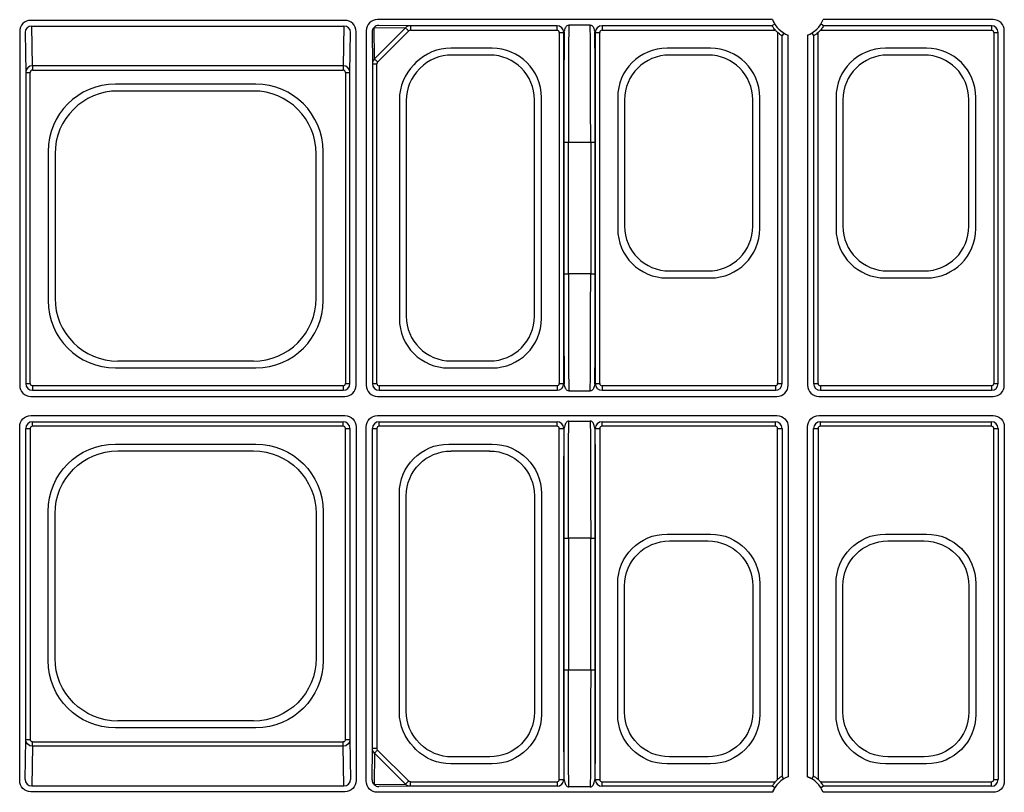
# Model space of a CAD drawing. Extents: x 3793 to 8825, y 30 to 3550.
# Drawn here: x 5014 to 5123, y 1468 to 1554 of the extents above; entities that cross this region are included whole.
import ezdxf

# ---------------------------------------------------------------- set-up
doc = ezdxf.new("R2010")
doc.units = 0
doc.header["$LTSCALE"] = 12
doc.header["$MEASUREMENT"] = 0
doc.layers.add('DUENN-18', color=94, linetype='CONTINUOUS')

msp = doc.modelspace()

# ---------------------------------------------------------------- linework, layer by layer
at = {"layer": 'DUENN-18'}
for p, q in [((5049.68, 1554.03), (5014.82, 1554.03)), ((5097.2, 1554.11), (5053.32, 1554.11)), ((5121.68, 1554.11), (5102.8, 1554.11)), ((5014.93, 1553.4), (5049.57, 1553.4)), ((5015, 1548.98), (5014.93, 1553.4)), ((5049.57, 1553.4), (5049.5, 1548.98)), ((5052.99, 1549.74), (5052.95, 1553.23)), ((5052.95, 1553.23), (5056.43, 1553.19)), ((5056.43, 1553.19), (5052.99, 1549.74)), ((5056.97, 1553.43), (5053.46, 1553.47)), ((5073.25, 1553.43), (5056.97, 1553.43)), ((5056.97, 1553.43), (5056.97, 1552.93)), ((5056.97, 1552.93), (5073.25, 1552.93)), ((5073.25, 1552.93), (5073.25, 1553.43)), ((5076.93, 1553.5), (5074.57, 1553.5)), ((5097.13, 1553.43), (5078.25, 1553.43)), ((5078.25, 1553.43), (5078.25, 1552.93)), ((5078.25, 1552.93), (5097.5, 1552.93)), ((5102.5, 1552.93), (5121.5, 1552.93)), ((5121.5, 1553.43), (5102.87, 1553.43)), ((5121.5, 1553.43), (5121.5, 1552.93)), ((5013.57, 1552.78), (5013.57, 1513.5)), ((5014.18, 1552.67), (5014.25, 1548.24)), ((5050.25, 1548.24), (5050.32, 1552.67)), ((5050.93, 1513.5), (5050.93, 1552.78)), ((5052.07, 1552.86), (5052.07, 1513.5)), ((5052.71, 1552.72), (5052.75, 1549.21)), ((5053.33, 1549.4), (5056.78, 1552.85)), ((5073.5, 1552.68), (5074, 1552.68)), ((5073.5, 1552.68), (5073.5, 1513.67)), ((5074, 1513.67), (5074, 1552.68)), ((5077.5, 1552.68), (5077.5, 1513.67)), ((5077.5, 1552.68), (5078, 1552.68)), ((5078, 1513.67), (5078, 1552.68)), ((5097.75, 1552.68), (5097.75, 1513.67)), ((5098.25, 1513.67), (5098.25, 1552.31)), ((5098.93, 1513.5), (5098.93, 1552.37)), ((5101.07, 1552.37), (5101.07, 1513.5)), ((5101.75, 1552.31), (5101.75, 1513.67)), ((5102.25, 1513.67), (5102.25, 1552.68)), ((5121.75, 1552.68), (5121.75, 1513.67)), ((5121.75, 1552.68), (5122.25, 1552.68)), ((5122.25, 1513.67), (5122.25, 1552.68)), ((5122.93, 1513.5), (5122.93, 1552.86)), ((5066.04, 1550.94), (5061.45, 1550.94)), ((5090.29, 1550.94), (5085.47, 1550.94)), ((5114.29, 1550.94), (5109.72, 1550.94)), ((5065.77, 1550.18), (5061.56, 1550.18)), ((5090.02, 1550.18), (5085.73, 1550.18)), ((5114.02, 1550.18), (5109.98, 1550.18)), ((5049.5, 1548.98), (5015, 1548.98)), ((5015, 1548.98), (5015, 1548.5)), ((5049.5, 1548.98), (5049.5, 1548.5)), ((5052.75, 1549.21), (5052.75, 1513.67)), ((5052.75, 1549.21), (5053.25, 1549.21)), ((5053.25, 1513.67), (5053.25, 1549.21)), ((5057.58, 1549.34), (5057.34, 1549.1)), ((5058.04, 1548.72), (5057.96, 1548.64)), ((5014.25, 1548.24), (5014.25, 1513.67)), ((5014.25, 1548.24), (5014.75, 1548.24)), ((5014.75, 1513.67), (5014.75, 1548.24)), ((5015, 1548.5), (5049.5, 1548.5)), ((5049.75, 1548.24), (5049.75, 1513.67)), ((5049.75, 1548.24), (5050.25, 1548.24)), ((5050.25, 1513.67), (5050.25, 1548.24)), ((5039.79, 1546.94), (5024.21, 1546.94)), ((5039.53, 1546.18), (5024.47, 1546.18)), ((5071.51, 1520.89), (5071.51, 1545.46)), ((5079.99, 1545.46), (5079.99, 1530.89)), ((5095.76, 1530.89), (5095.76, 1545.46)), ((5104.24, 1545.46), (5104.24, 1530.89)), ((5119.76, 1530.89), (5119.76, 1545.46)), ((5055.74, 1545.22), (5055.74, 1520.89)), ((5056.5, 1545.11), (5056.5, 1521.16)), ((5070.75, 1521.16), (5070.75, 1545.2)), ((5080.75, 1545.2), (5080.75, 1531.16)), ((5095, 1531.16), (5095, 1545.2)), ((5105, 1545.2), (5105, 1531.16)), ((5119, 1531.16), (5119, 1545.2)), ((5074.02, 1540.5), (5074.52, 1540.5)), ((5074.02, 1540.5), (5074.02, 1525.85)), ((5074.52, 1540.5), (5076.99, 1540.5)), ((5074.52, 1525.85), (5074.52, 1540.5)), ((5076.99, 1540.5), (5077.49, 1540.5)), ((5076.99, 1540.5), (5076.99, 1525.85)), ((5077.49, 1525.85), (5077.49, 1540.5)), ((5016.74, 1539.47), (5016.74, 1522.88)), ((5017.5, 1539.2), (5017.5, 1523.15)), ((5046.5, 1523.15), (5046.5, 1539.2)), ((5047.26, 1522.88), (5047.26, 1539.47)), ((5074.02, 1525.85), (5074.52, 1525.85)), ((5076.99, 1525.85), (5074.52, 1525.85)), ((5076.99, 1525.85), (5077.49, 1525.85)), ((5085.73, 1526.18), (5090.02, 1526.18)), ((5109.98, 1526.18), (5114.02, 1526.18)), ((5085.47, 1525.41), (5090.29, 1525.41)), ((5109.72, 1525.41), (5114.29, 1525.41)), ((5024.47, 1516.18), (5039.53, 1516.18)), ((5061.48, 1516.18), (5065.77, 1516.18)), ((5024.21, 1515.41), (5039.79, 1515.41)), ((5061.22, 1515.41), (5066.04, 1515.41)), ((5014.25, 1513.67), (5014.75, 1513.67)), ((5049.75, 1513.67), (5050.25, 1513.67)), ((5052.75, 1513.67), (5053.25, 1513.67)), ((5073.5, 1513.67), (5074, 1513.67)), ((5077.5, 1513.67), (5078, 1513.67)), ((5097.75, 1513.67), (5098.25, 1513.67)), ((5101.75, 1513.67), (5102.25, 1513.67)), ((5121.75, 1513.67), (5122.25, 1513.67)), ((5015, 1513.42), (5015, 1512.92)), ((5049.5, 1513.42), (5015, 1513.42)), ((5015, 1512.92), (5049.5, 1512.92)), ((5049.5, 1513.42), (5049.5, 1512.92)), ((5053.5, 1513.42), (5053.5, 1512.92)), ((5073.25, 1513.42), (5053.5, 1513.42)), ((5053.5, 1512.92), (5073.25, 1512.92)), ((5073.25, 1513.42), (5073.25, 1512.92)), ((5074.57, 1512.85), (5076.93, 1512.85)), ((5078.25, 1513.42), (5078.25, 1512.92)), ((5097.5, 1513.42), (5078.25, 1513.42)), ((5078.25, 1512.92), (5097.5, 1512.92)), ((5097.5, 1513.42), (5097.5, 1512.92)), ((5102.5, 1513.42), (5102.5, 1512.92)), ((5121.5, 1513.42), (5102.5, 1513.42)), ((5102.5, 1512.92), (5121.5, 1512.92)), ((5121.5, 1513.42), (5121.5, 1512.92)), ((5014.82, 1512.25), (5049.68, 1512.25)), ((5053.32, 1512.25), (5097.68, 1512.25)), ((5102.32, 1512.25), (5121.68, 1512.25)), ((5014.82, 1510.11), (5049.68, 1510.11)), ((5015, 1509.43), (5049.5, 1509.43)), ((5015, 1508.93), (5015, 1509.43)), ((5049.5, 1508.93), (5049.5, 1509.43)), ((5053.32, 1510.11), (5097.68, 1510.11)), ((5053.5, 1509.43), (5073.25, 1509.43)), ((5053.5, 1508.93), (5053.5, 1509.43)), ((5073.25, 1508.93), (5073.25, 1509.43)), ((5074.57, 1509.5), (5076.93, 1509.5)), ((5078.25, 1509.43), (5097.5, 1509.43)), ((5078.25, 1508.93), (5078.25, 1509.43)), ((5097.5, 1508.93), (5097.5, 1509.43)), ((5102.32, 1510.11), (5121.68, 1510.11)), ((5102.32, 1510.11), (5121.68, 1510.11)), ((5102.5, 1509.43), (5121.5, 1509.43)), ((5102.5, 1508.93), (5102.5, 1509.43)), ((5102.5, 1509.43), (5121.5, 1509.43)), ((5102.5, 1508.93), (5102.5, 1509.43)), ((5121.5, 1508.93), (5121.5, 1509.43)), ((5121.5, 1508.93), (5121.5, 1509.43)), ((5013.57, 1469.57), (5013.57, 1508.86)), ((5014.25, 1474.11), (5014.25, 1508.68)), ((5014.25, 1508.68), (5014.75, 1508.68)), ((5014.75, 1508.68), (5014.75, 1474.11)), ((5049.5, 1508.93), (5015, 1508.93)), ((5049.75, 1508.68), (5050.25, 1508.68)), ((5049.75, 1474.11), (5049.75, 1508.68)), ((5050.25, 1508.68), (5050.25, 1474.11)), ((5050.93, 1508.86), (5050.93, 1469.57)), ((5052.07, 1469.5), (5052.07, 1508.86)), ((5052.75, 1473.15), (5052.75, 1508.68)), ((5052.75, 1508.68), (5053.25, 1508.68)), ((5053.25, 1508.68), (5053.25, 1473.15)), ((5073.25, 1508.93), (5053.5, 1508.93)), ((5073.5, 1508.68), (5074, 1508.68)), ((5073.5, 1469.67), (5073.5, 1508.68)), ((5074, 1508.68), (5074, 1469.67)), ((5077.5, 1469.67), (5077.5, 1508.68)), ((5077.5, 1508.68), (5078, 1508.68)), ((5078, 1508.68), (5078, 1469.67)), ((5097.5, 1508.93), (5078.25, 1508.93)), ((5097.75, 1508.68), (5098.25, 1508.68)), ((5097.75, 1469.68), (5097.75, 1508.68)), ((5098.25, 1508.68), (5098.25, 1470.04)), ((5098.93, 1508.86), (5098.93, 1469.98)), ((5101.07, 1469.98), (5101.07, 1508.86)), ((5101.07, 1469.98), (5101.07, 1508.86)), ((5101.75, 1470.04), (5101.75, 1508.68)), ((5101.75, 1508.68), (5102.25, 1508.68)), ((5101.75, 1470.04), (5101.75, 1508.68)), ((5101.75, 1508.68), (5102.25, 1508.68)), ((5102.25, 1508.68), (5102.25, 1469.68)), ((5102.25, 1508.68), (5102.25, 1469.68)), ((5121.5, 1508.93), (5102.5, 1508.93)), ((5121.5, 1508.93), (5102.5, 1508.93)), ((5121.75, 1508.68), (5122.25, 1508.68)), ((5121.75, 1469.67), (5121.75, 1508.68)), ((5121.75, 1508.68), (5122.25, 1508.68)), ((5121.75, 1469.67), (5121.75, 1508.68)), ((5122.25, 1508.68), (5122.25, 1469.67)), ((5122.25, 1508.68), (5122.25, 1469.67)), ((5122.93, 1508.86), (5122.93, 1469.5)), ((5122.93, 1508.86), (5122.93, 1469.5)), ((5024.21, 1506.94), (5039.79, 1506.94)), ((5024.47, 1506.18), (5039.53, 1506.18)), ((5061.22, 1506.94), (5066.04, 1506.94)), ((5061.48, 1506.18), (5065.77, 1506.18)), ((5055.74, 1477.13), (5055.74, 1501.46)), ((5056.5, 1477.24), (5056.5, 1501.2)), ((5070.75, 1501.2), (5070.75, 1477.16)), ((5071.51, 1501.46), (5071.51, 1476.89)), ((5016.74, 1482.88), (5016.74, 1499.47)), ((5047.26, 1499.47), (5047.26, 1482.88)), ((5017.5, 1483.15), (5017.5, 1499.2)), ((5046.5, 1499.2), (5046.5, 1483.15)), ((5074.02, 1496.5), (5074.52, 1496.5)), ((5074.02, 1481.85), (5074.02, 1496.5)), ((5076.99, 1496.5), (5074.52, 1496.5)), ((5074.52, 1496.5), (5074.52, 1481.85)), ((5076.99, 1496.5), (5077.49, 1496.5)), ((5076.99, 1481.85), (5076.99, 1496.5)), ((5077.49, 1496.5), (5077.49, 1481.85)), ((5085.47, 1496.94), (5090.29, 1496.94)), ((5085.73, 1496.18), (5090.02, 1496.18)), ((5109.72, 1496.94), (5114.29, 1496.94)), ((5109.72, 1496.94), (5114.29, 1496.94)), ((5109.98, 1496.18), (5114.02, 1496.18)), ((5109.98, 1496.18), (5114.02, 1496.18)), ((5079.99, 1476.89), (5079.99, 1491.46)), ((5080.75, 1477.16), (5080.75, 1491.2)), ((5095, 1491.2), (5095, 1477.16)), ((5095.76, 1491.46), (5095.76, 1476.89)), ((5104.24, 1476.89), (5104.24, 1491.46)), ((5104.24, 1476.89), (5104.24, 1491.46)), ((5105, 1477.16), (5105, 1491.2)), ((5105, 1477.16), (5105, 1491.2)), ((5119, 1491.2), (5119, 1477.16)), ((5119, 1491.2), (5119, 1477.16)), ((5119.76, 1491.46), (5119.76, 1476.89)), ((5119.76, 1491.46), (5119.76, 1476.89)), ((5074.02, 1481.85), (5074.52, 1481.85)), ((5074.52, 1481.85), (5076.99, 1481.85)), ((5076.99, 1481.85), (5077.49, 1481.85)), ((5039.79, 1475.41), (5024.21, 1475.41)), ((5039.53, 1476.18), (5024.47, 1476.18)), ((5014.18, 1469.68), (5014.25, 1474.11)), ((5014.25, 1474.11), (5014.75, 1474.11)), ((5015, 1473.37), (5014.93, 1468.96)), ((5015, 1473.37), (5015, 1473.85)), ((5015, 1473.85), (5049.5, 1473.85)), ((5049.5, 1473.37), (5015, 1473.37)), ((5049.5, 1473.37), (5049.5, 1473.85)), ((5049.57, 1468.96), (5049.5, 1473.37)), ((5049.75, 1474.11), (5050.25, 1474.11)), ((5050.25, 1474.11), (5050.32, 1469.68)), ((5052.71, 1469.63), (5052.75, 1473.15)), ((5052.75, 1473.15), (5053.25, 1473.15)), ((5057.58, 1473.02), (5057.34, 1473.26)), ((5058.04, 1473.64), (5057.96, 1473.72)), ((5052.99, 1472.61), (5052.95, 1469.12)), ((5056.43, 1469.16), (5052.99, 1472.61)), ((5053.33, 1472.95), (5056.78, 1469.5)), ((5065.77, 1472.18), (5061.56, 1472.18)), ((5090.02, 1472.18), (5085.73, 1472.18)), ((5114.02, 1472.18), (5109.98, 1472.18)), ((5114.02, 1472.18), (5109.98, 1472.18)), ((5066.04, 1471.41), (5061.45, 1471.41)), ((5090.29, 1471.41), (5085.47, 1471.41)), ((5114.29, 1471.41), (5109.72, 1471.41)), ((5114.29, 1471.41), (5109.72, 1471.41)), ((5014.93, 1468.96), (5049.57, 1468.96)), ((5052.95, 1469.12), (5056.43, 1469.16)), ((5056.97, 1468.92), (5053.46, 1468.88)), ((5056.97, 1469.42), (5073.25, 1469.42)), ((5056.97, 1468.92), (5056.97, 1469.42)), ((5073.25, 1468.92), (5056.97, 1468.92)), ((5073.25, 1469.42), (5073.25, 1468.92)), ((5073.5, 1469.67), (5074, 1469.67)), ((5076.93, 1468.85), (5074.57, 1468.85)), ((5077.5, 1469.67), (5078, 1469.67)), ((5078.25, 1469.42), (5097.5, 1469.42)), ((5078.25, 1468.92), (5078.25, 1469.42)), ((5097.13, 1468.92), (5078.25, 1468.92)), ((5102.5, 1469.42), (5121.5, 1469.42)), ((5102.5, 1469.42), (5121.5, 1469.42)), ((5121.5, 1468.92), (5102.87, 1468.92)), ((5121.5, 1468.92), (5102.87, 1468.92)), ((5121.5, 1468.92), (5121.5, 1469.42)), ((5121.5, 1468.92), (5121.5, 1469.42)), ((5121.75, 1469.67), (5122.25, 1469.67)), ((5121.75, 1469.67), (5122.25, 1469.67)), ((5049.68, 1468.32), (5014.82, 1468.32)), ((5097.2, 1468.25), (5053.32, 1468.25)), ((5121.68, 1468.25), (5102.8, 1468.25)), ((5121.68, 1468.25), (5102.8, 1468.25))]:
    msp.add_line(p, q, dxfattribs=at)
at = {"layer": 'DUENN-18', "flags": 128}
for points in [[(5056.43, 1553.19), (5056.45, 1553.17), (5056.48, 1553.14), (5056.52, 1553.11), (5056.56, 1553.07), (5056.61, 1553.02), (5056.66, 1552.96), (5056.72, 1552.91), (5056.78, 1552.85)], [(5097.44, 1553.61), (5097.39, 1553.58), (5097.21, 1553.48), (5097.13, 1553.43)], [(5102.87, 1553.43), (5102.82, 1553.46), (5102.62, 1553.57), (5102.56, 1553.61)], [(5098.43, 1552.62), (5098.4, 1552.57), (5098.3, 1552.39), (5098.25, 1552.31)], [(5101.57, 1552.62), (5101.6, 1552.57), (5101.7, 1552.39), (5101.75, 1552.31)], [(5052.99, 1549.74), (5053.01, 1549.72), (5053.03, 1549.7), (5053.07, 1549.66), (5053.11, 1549.62), (5053.16, 1549.57), (5053.21, 1549.52), (5053.27, 1549.46), (5053.33, 1549.4)], [(5052.99, 1472.61), (5053.01, 1472.63), (5053.03, 1472.66), (5053.07, 1472.69), (5053.11, 1472.74), (5053.16, 1472.78), (5053.21, 1472.84), (5053.27, 1472.89), (5053.33, 1472.95)], [(5098.43, 1469.74), (5098.4, 1469.78), (5098.3, 1469.96), (5098.25, 1470.04)], [(5101.57, 1469.74), (5101.6, 1469.78), (5101.7, 1469.96), (5101.75, 1470.04)], [(5101.57, 1469.74), (5101.6, 1469.78), (5101.7, 1469.96), (5101.75, 1470.04)], [(5056.43, 1469.16), (5056.45, 1469.18), (5056.48, 1469.21), (5056.52, 1469.25), (5056.56, 1469.29), (5056.61, 1469.34), (5056.66, 1469.39), (5056.72, 1469.45), (5056.78, 1469.5)], [(5097.44, 1468.75), (5097.39, 1468.77), (5097.21, 1468.88), (5097.13, 1468.92)], [(5102.87, 1468.92), (5102.82, 1468.9), (5102.62, 1468.78), (5102.56, 1468.75)], [(5102.87, 1468.92), (5102.82, 1468.9), (5102.62, 1468.78), (5102.56, 1468.75)]]:
    msp.add_lwpolyline(points, dxfattribs=at)
at = {"layer": 'DUENN-18'}
for centre, radius, start, end in [((5100, 1555.18), 3, 200.9181, 249.0819), ((5100, 1555.18), 3, 290.9181, 339.0819), ((5014.91, 1552.66), 0.739, 89.1002, 178.9148), ((5049.59, 1552.66), 0.739, 1.0852, 90.8998), ((5053.39, 1552.71), 0.684, 130.7159, 179.4934), ((5053.46, 1552.79), 0.684, 90.5054, 139.285), ((5073.25, 1552.68), 0.75, 0.0004, 89.9996), ((5073.25, 1552.68), 0.25, 0.0011, 89.9989), ((5078.25, 1552.68), 0.75, 90.0004, 179.9996), ((5078.25, 1552.68), 0.25, 90.0011, 179.9989), ((5100, 1555.18), 3.36, 221.9563, 228.0437), ((5100, 1555.18), 3.36, 311.9563, 318.0437), ((5121.5, 1552.68), 0.75, 0.0004, 89.9996), ((5121.5, 1552.68), 0.25, 0.0011, 89.9989), ((5015, 1513.67), 0.75, 180.0004, 269.9996), ((5015, 1513.67), 0.25, 180.0011, 269.9989), ((5049.5, 1513.67), 0.75, 270.0004, 359.9996), ((5049.5, 1513.67), 0.25, 270.0011, 359.9989), ((5053.5, 1513.67), 0.75, 180.0004, 269.9996), ((5053.5, 1513.67), 0.25, 180.0011, 269.9989), ((5073.25, 1513.67), 0.75, 270.0004, 359.9996), ((5073.25, 1513.67), 0.25, 270.0011, 359.9989), ((5078.25, 1513.67), 0.75, 180.0004, 269.9996), ((5078.25, 1513.67), 0.25, 180.0011, 269.9989), ((5097.5, 1513.67), 0.75, 270.0004, 359.9996), ((5097.5, 1513.67), 0.25, 270.0011, 359.9989), ((5102.5, 1513.67), 0.75, 180.0004, 269.9996), ((5102.5, 1513.67), 0.25, 180.0011, 269.9989), ((5121.5, 1513.67), 0.75, 270.0004, 359.9996), ((5121.5, 1513.67), 0.25, 270.0011, 359.9989), ((5015, 1508.68), 0.75, 90.0004, 179.9996), ((5049.5, 1508.68), 0.75, 0.0004, 89.9996), ((5053.5, 1508.68), 0.75, 90.0004, 179.9996), ((5073.25, 1508.68), 0.75, 0.0004, 89.9996), ((5078.25, 1508.68), 0.75, 90.0004, 179.9996), ((5097.5, 1508.68), 0.75, 0.0004, 89.9996), ((5102.5, 1508.68), 0.75, 90.0004, 179.9996), ((5102.5, 1508.68), 0.75, 90.0004, 179.9996), ((5121.5, 1508.68), 0.75, 0.0004, 89.9996), ((5121.5, 1508.68), 0.75, 0.0004, 89.9996), ((5015, 1508.68), 0.25, 90.0011, 179.9989), ((5049.5, 1508.68), 0.25, 0.0011, 89.9989), ((5053.5, 1508.68), 0.25, 90.0011, 179.9989), ((5073.25, 1508.68), 0.25, 0.0011, 89.9989), ((5078.25, 1508.68), 0.25, 90.0011, 179.9989), ((5097.5, 1508.68), 0.25, 0.0011, 89.9989), ((5102.5, 1508.68), 0.25, 90.0011, 179.9989), ((5102.5, 1508.68), 0.25, 90.0011, 179.9989), ((5121.5, 1508.68), 0.25, 0.0011, 89.9989), ((5121.5, 1508.68), 0.25, 0.0011, 89.9989), ((5100, 1467.18), 3, 110.9181, 159.0819), ((5100, 1467.18), 3, 20.9181, 69.0819), ((5100, 1467.18), 3, 20.9181, 69.0819), ((5014.91, 1469.7), 0.739, 181.0852, 270.8998), ((5049.59, 1469.7), 0.739, 269.1002, 358.9148), ((5053.39, 1469.64), 0.684, 180.5066, 229.2841), ((5053.46, 1469.57), 0.684, 220.715, 269.4946), ((5073.25, 1469.67), 0.75, 270.0004, 359.9996), ((5073.25, 1469.67), 0.25, 270.0011, 359.9989), ((5078.25, 1469.67), 0.75, 180.0004, 269.9996), ((5078.25, 1469.67), 0.25, 180.0011, 269.9989), ((5100, 1467.18), 3.36, 131.9563, 138.0437), ((5100, 1467.18), 3.36, 41.9563, 48.0437), ((5100, 1467.18), 3.36, 41.9563, 48.0437), ((5121.5, 1469.67), 0.75, 270.0004, 359.9996), ((5121.5, 1469.67), 0.25, 270.0011, 359.9989), ((5121.5, 1469.67), 0.75, 270.0004, 359.9996), ((5121.5, 1469.67), 0.25, 270.0011, 359.9989)]:
    msp.add_arc(centre, radius, start, end, dxfattribs=at)
for centre, major_axis, ratio, start_param, end_param in [((5014.82, 1552.78), (-0.884, 0.884), 0.999981, 5.497797, 7.068574), ((5049.68, 1552.78), (0.884, 0.884), 0.999981, 5.497797, 7.068574), ((5053.32, 1552.86), (0.884, -0.884), 0.999981, 2.356204, 3.926981), ((5121.68, 1552.86), (-0.884, -0.884), 0.999981, 2.356204, 3.926981), ((5056.97, 1552.68), (0.009, 0.75), 0.980255, 0.012439, 0.829817), ((5056.97, 1552.68), (-0.267, 0.003), 0.936452, 4.724828, 5.542206), ((5074.57, 1540.5), (0, 13), 0.004531, 0.004363, 1.570796), ((5076.93, 1540.5), (0, 13), 0.004531, 4.712389, 6.278822), ((5014.18, 1552.43), (0, 0.25), 0.004363, 6.021386, 6.278822), ((5050.33, 1552.43), (0, 0.25), 0.004363, 0.004363, 0.261799), ((5074.07, 1540.5), (0, 13.5), 0.004363, 0.438082, 1.570796), ((5077.43, 1540.5), (0, 13.5), 0.004363, 4.712389, 5.845103), ((5061.47, 1545.42), (-2.11, 5.1), 0.995546, 5.892062, 6.674309), ((5065.99, 1545.42), (3.92, 3.92), 0.992433, 5.501585, 7.064785), ((5085.51, 1545.42), (-3.92, 3.92), 0.992433, 5.501585, 7.064785), ((5090.24, 1545.42), (3.92, 3.92), 0.992433, 5.501585, 7.064785), ((5109.76, 1545.42), (-3.92, 3.92), 0.992433, 5.501585, 7.064785), ((5114.24, 1545.42), (3.92, 3.92), 0.992433, 5.501585, 7.064785), ((5053.5, 1549.21), (0.75, 0.009), 0.980255, 2.311775, 3.129154), ((5061.58, 1545.16), (-1.92, 4.64), 0.995546, 5.892062, 6.674309), ((5065.73, 1545.16), (3.56, 3.56), 0.992433, 5.501585, 7.064785), ((5085.77, 1545.16), (-3.56, 3.56), 0.992433, 5.501585, 7.064785), ((5089.98, 1545.16), (3.56, 3.56), 0.992433, 5.501585, 7.064785), ((5110.02, 1545.16), (-3.56, 3.56), 0.992433, 5.501585, 7.064785), ((5113.98, 1545.16), (3.56, 3.56), 0.992433, 5.501585, 7.064785), ((5015, 1548.24), (0.75, 0.012), 0.98904, 1.555068, 3.124735), ((5049.5, 1548.24), (0.75, -0.012), 0.98904, 0.016857, 1.586524), ((5053.5, 1549.21), (0.003, -0.267), 0.936452, 3.882572, 4.69995), ((5061.26, 1545.21), (-5.1, 2.11), 0.995546, 5.892062, 6.674309), ((5061.52, 1545.1), (-4.64, 1.92), 0.995546, 5.892062, 6.674309), ((5015, 1548.24), (0.004, -0.259), 0.965917, 3.125865, 4.695532), ((5049.5, 1548.24), (-0.004, -0.259), 0.965917, 1.587654, 3.157321), ((5024.26, 1539.41), (-5.34, 5.34), 0.992433, 5.501585, 7.064785), ((5039.74, 1539.41), (5.34, 5.34), 0.992433, 5.501585, 7.064785), ((5024.53, 1539.15), (-4.99, 4.99), 0.992433, 5.501585, 7.064785), ((5039.47, 1539.15), (4.99, 4.99), 0.992433, 5.501585, 7.064785), ((5085.77, 1531.2), (-3.56, -3.56), 0.992433, 5.501585, 7.064785), ((5089.98, 1531.2), (3.56, -3.56), 0.992433, 5.501585, 7.064785), ((5110.02, 1531.2), (-3.56, -3.56), 0.992433, 5.501585, 7.064785), ((5113.98, 1531.2), (3.56, -3.56), 0.992433, 5.501585, 7.064785), ((5085.51, 1530.93), (-3.92, -3.92), 0.992433, 5.501585, 7.064785), ((5090.24, 1530.93), (3.92, -3.92), 0.992433, 5.501585, 7.064785), ((5109.76, 1530.93), (-3.92, -3.92), 0.992433, 5.501585, 7.064785), ((5114.24, 1530.93), (3.92, -3.92), 0.992433, 5.501585, 7.064785), ((5074.07, 1525.85), (0, 13.5), 0.004363, 1.570796, 2.70351), ((5074.57, 1525.85), (0, 13), 0.004531, 1.570796, 3.137229), ((5076.93, 1525.85), (0, 13), 0.004531, 3.145956, 4.712389), ((5077.43, 1525.85), (0, 13.5), 0.004363, 3.579675, 4.712389), ((5024.26, 1522.94), (-5.34, -5.34), 0.992433, 5.501585, 7.064785), ((5024.53, 1523.2), (-4.99, -4.99), 0.992433, 5.501585, 7.064785), ((5039.47, 1523.2), (4.99, -4.99), 0.992433, 5.501585, 7.064785), ((5039.74, 1522.94), (5.34, -5.34), 0.992433, 5.501585, 7.064785), ((5061.26, 1520.93), (-3.92, -3.92), 0.992433, 5.501585, 7.064785), ((5061.52, 1521.2), (-3.56, -3.56), 0.992433, 5.501585, 7.064785), ((5065.73, 1521.2), (3.56, -3.56), 0.992433, 5.501585, 7.064785), ((5065.99, 1520.93), (3.92, -3.92), 0.992433, 5.501585, 7.064785), ((5014.82, 1513.5), (0.884, 0.884), 0.999981, 2.356204, 3.926981), ((5049.68, 1513.5), (-0.884, 0.884), 0.999981, 2.356204, 3.926981), ((5053.32, 1513.5), (0.884, 0.884), 0.999981, 2.356204, 3.926981), ((5097.68, 1513.5), (-0.884, 0.884), 0.999981, 2.356204, 3.926981), ((5102.32, 1513.5), (0.884, 0.884), 0.999981, 2.356204, 3.926981), ((5121.68, 1513.5), (0.884, -0.884), 0.999981, 5.497797, 7.068574)]:
    msp.add_ellipse(centre, major_axis=major_axis, ratio=ratio, start_param=start_param, end_param=end_param, dxfattribs=at)
at = {"layer": 'DUENN-18', "extrusion": (0, 0, -1)}
for centre, major_axis, ratio, start_param, end_param in [((5014.82, 1508.86), (0.884, -0.884), 0.999981, 2.356204, 3.926981), ((5049.68, 1508.86), (-0.884, -0.884), 0.999981, 2.356204, 3.926981), ((5053.32, 1508.86), (0.884, -0.884), 0.999981, 2.356204, 3.926981), ((5074.57, 1496.5), (0, -13), 0.004531, 1.570796, 3.137229), ((5076.93, 1496.5), (0, -13), 0.004531, 3.145956, 4.712389), ((5097.68, 1508.86), (-0.884, -0.884), 0.999981, 2.356204, 3.926981), ((5102.32, 1508.86), (0.884, -0.884), 0.999981, 2.356204, 3.926981), ((5102.32, 1508.86), (0.884, -0.884), 0.999981, 2.356204, 3.926981), ((5121.68, 1508.86), (0.884, 0.884), 0.999981, 5.497797, 7.068574), ((5121.68, 1508.86), (0.884, 0.884), 0.999981, 5.497797, 7.068574), ((5074.07, 1496.5), (0, -13.5), 0.004363, 1.570796, 2.70351), ((5077.43, 1496.5), (0, -13.5), 0.004363, 3.579675, 4.712389), ((5024.26, 1499.41), (-5.34, 5.34), 0.992433, 5.501585, 7.064785), ((5024.53, 1499.15), (-4.99, 4.99), 0.992433, 5.501585, 7.064785), ((5039.47, 1499.15), (4.99, 4.99), 0.992433, 5.501585, 7.064785), ((5039.74, 1499.41), (5.34, 5.34), 0.992433, 5.501585, 7.064785), ((5061.26, 1501.42), (-3.92, 3.92), 0.992433, 5.501585, 7.064785), ((5061.52, 1501.16), (-3.56, 3.56), 0.992433, 5.501585, 7.064785), ((5065.73, 1501.16), (3.56, 3.56), 0.992433, 5.501585, 7.064785), ((5065.99, 1501.42), (3.92, 3.92), 0.992433, 5.501585, 7.064785), ((5085.51, 1491.42), (-3.92, 3.92), 0.992433, 5.501585, 7.064785), ((5085.77, 1491.16), (-3.56, 3.56), 0.992433, 5.501585, 7.064785), ((5089.98, 1491.16), (3.56, 3.56), 0.992433, 5.501585, 7.064785), ((5090.24, 1491.42), (3.92, 3.92), 0.992433, 5.501585, 7.064785), ((5109.76, 1491.42), (-3.92, 3.92), 0.992433, 5.501585, 7.064785), ((5109.76, 1491.42), (-3.92, 3.92), 0.992433, 5.501585, 7.064785), ((5110.02, 1491.16), (-3.56, 3.56), 0.992433, 5.501585, 7.064785), ((5110.02, 1491.16), (-3.56, 3.56), 0.992433, 5.501585, 7.064785), ((5113.98, 1491.16), (3.56, 3.56), 0.992433, 5.501585, 7.064785), ((5113.98, 1491.16), (3.56, 3.56), 0.992433, 5.501585, 7.064785), ((5114.24, 1491.42), (3.92, 3.92), 0.992433, 5.501585, 7.064785), ((5114.24, 1491.42), (3.92, 3.92), 0.992433, 5.501585, 7.064785), ((5024.53, 1483.2), (-4.99, -4.99), 0.992433, 5.501585, 7.064785), ((5039.47, 1483.2), (4.99, -4.99), 0.992433, 5.501585, 7.064785), ((5024.26, 1482.94), (-5.34, -5.34), 0.992433, 5.501585, 7.064785), ((5039.74, 1482.94), (5.34, -5.34), 0.992433, 5.501585, 7.064785), ((5074.07, 1481.85), (0, -13.5), 0.004363, 0.438082, 1.570796), ((5074.57, 1481.85), (0, -13), 0.004531, 0.004363, 1.570796), ((5076.93, 1481.85), (0, -13), 0.004531, 4.712389, 6.278822), ((5077.43, 1481.85), (0, -13.5), 0.004363, 4.712389, 5.845103), ((5061.26, 1477.15), (-5.1, -2.11), 0.995546, 5.892062, 6.674309), ((5061.52, 1477.26), (-4.64, -1.92), 0.995546, 5.892062, 6.674309), ((5065.73, 1477.2), (3.56, -3.56), 0.992433, 5.501585, 7.064785), ((5065.99, 1476.93), (3.92, -3.92), 0.992433, 5.501585, 7.064785), ((5085.51, 1476.93), (-3.92, -3.92), 0.992433, 5.501585, 7.064785), ((5085.77, 1477.2), (-3.56, -3.56), 0.992433, 5.501585, 7.064785), ((5089.98, 1477.2), (3.56, -3.56), 0.992433, 5.501585, 7.064785), ((5090.24, 1476.93), (3.92, -3.92), 0.992433, 5.501585, 7.064785), ((5109.76, 1476.93), (-3.92, -3.92), 0.992433, 5.501585, 7.064785), ((5109.76, 1476.93), (-3.92, -3.92), 0.992433, 5.501585, 7.064785), ((5110.02, 1477.2), (-3.56, -3.56), 0.992433, 5.501585, 7.064785), ((5110.02, 1477.2), (-3.56, -3.56), 0.992433, 5.501585, 7.064785), ((5113.98, 1477.2), (3.56, -3.56), 0.992433, 5.501585, 7.064785), ((5113.98, 1477.2), (3.56, -3.56), 0.992433, 5.501585, 7.064785), ((5114.24, 1476.93), (3.92, -3.92), 0.992433, 5.501585, 7.064785), ((5114.24, 1476.93), (3.92, -3.92), 0.992433, 5.501585, 7.064785), ((5015, 1474.11), (0.75, -0.012), 0.98904, 1.555068, 3.124735), ((5015, 1474.11), (0.004, 0.259), 0.965917, 3.125865, 4.695532), ((5049.5, 1474.11), (0.75, 0.012), 0.98904, 0.016857, 1.586524), ((5049.5, 1474.11), (-0.004, 0.259), 0.965917, 1.587654, 3.157321), ((5053.5, 1473.15), (0.75, -0.009), 0.980255, 2.311775, 3.129154), ((5053.5, 1473.15), (0.003, 0.267), 0.936452, 3.882572, 4.69995), ((5061.58, 1477.2), (-1.92, -4.64), 0.995546, 5.892062, 6.674309), ((5061.47, 1476.93), (-2.11, -5.1), 0.995546, 5.892062, 6.674309), ((5014.82, 1469.57), (-0.884, -0.884), 0.999981, 5.497797, 7.068574), ((5014.18, 1469.92), (0, -0.25), 0.004363, 6.021386, 6.278822), ((5049.68, 1469.57), (0.884, -0.884), 0.999981, 5.497797, 7.068574), ((5050.33, 1469.92), (0, -0.25), 0.004363, 0.004363, 0.261799), ((5053.32, 1469.5), (0.884, 0.884), 0.999981, 2.356204, 3.926981), ((5056.97, 1469.67), (0.009, -0.75), 0.980255, 0.012439, 0.829817), ((5056.97, 1469.67), (-0.267, -0.003), 0.936452, 4.724828, 5.542206), ((5121.68, 1469.5), (-0.884, 0.884), 0.999981, 2.356204, 3.926981), ((5121.68, 1469.5), (-0.884, 0.884), 0.999981, 2.356204, 3.926981)]:
    msp.add_ellipse(centre, major_axis=major_axis, ratio=ratio, start_param=start_param, end_param=end_param, dxfattribs=at)
at = {"layer": 'DUENN-18'}
for points, knots in [([(5097.2, 1554.11), (5097.22, 1554.04), (5097.27, 1553.92), (5097.35, 1553.77), (5097.41, 1553.65), (5097.44, 1553.61), (5097.44, 1553.61), (5097.44, 1553.61)], [0, 0, 0, 0, 0.237705, 0.47554, 0.714299, 0.930163, 1, 1, 1, 1]), ([(5074.05, 1552.73), (5074.09, 1552.91), (5074.16, 1553.28), (5074.4, 1553.47), (5074.54, 1553.5), (5074.57, 1553.5), (5074.57, 1553.5), (5074.57, 1553.5)], [0, 0, 0, 0, 0.421313, 0.854816, 0.988392, 0.996037, 1, 1, 1, 1]), ([(5076.93, 1553.5), (5076.93, 1553.5), (5076.93, 1553.5), (5076.96, 1553.5), (5077.1, 1553.47), (5077.34, 1553.28), (5077.41, 1552.91), (5077.45, 1552.73)], [0, 0, 0, 0, 0.003963, 0.011608, 0.145184, 0.578687, 1, 1, 1, 1]), ([(5097.5, 1552.93), (5097.44, 1552.99), (5097.35, 1553.11), (5097.24, 1553.26), (5097.17, 1553.37), (5097.14, 1553.42), (5097.13, 1553.43), (5097.13, 1553.43)], [0, 0, 0, 0, 0.286667, 0.511369, 0.70179, 0.893051, 1, 1, 1, 1]), ([(5102.87, 1553.43), (5102.87, 1553.42), (5102.86, 1553.42), (5102.82, 1553.35), (5102.76, 1553.25), (5102.65, 1553.11), (5102.56, 1552.99), (5102.5, 1552.93)], [0, 0, 0, 0, 0.167545, 0.334993, 0.509315, 0.706103, 1, 1, 1, 1]), ([(5098.25, 1552.31), (5098.25, 1552.31), (5098.24, 1552.32), (5098.17, 1552.36), (5098.07, 1552.42), (5097.93, 1552.53), (5097.82, 1552.62), (5097.75, 1552.68)], [0, 0, 0, 0, 0.167545, 0.334992, 0.509314, 0.706099, 1, 1, 1, 1]), ([(5101.07, 1552.37), (5101.13, 1552.4), (5101.25, 1552.45), (5101.41, 1552.53), (5101.52, 1552.59), (5101.57, 1552.61), (5101.57, 1552.62), (5101.57, 1552.62)], [0, 0, 0, 0, 0.237707, 0.475542, 0.714301, 0.930164, 1, 1, 1, 1]), ([(5102.25, 1552.68), (5102.18, 1552.62), (5102.07, 1552.52), (5101.92, 1552.41), (5101.81, 1552.34), (5101.76, 1552.31), (5101.75, 1552.31), (5101.75, 1552.31)], [0, 0, 0, 0, 0.286669, 0.511368, 0.701789, 0.893051, 1, 1, 1, 1]), ([(5074.57, 1512.85), (5074.57, 1512.85), (5074.57, 1512.85), (5074.54, 1512.85), (5074.4, 1512.88), (5074.16, 1513.07), (5074.09, 1513.44), (5074.05, 1513.63)], [0, 0, 0, 0, 0.003963, 0.011608, 0.145184, 0.578687, 1, 1, 1, 1]), ([(5077.45, 1513.63), (5077.41, 1513.44), (5077.34, 1513.07), (5077.1, 1512.88), (5076.96, 1512.85), (5076.93, 1512.85), (5076.93, 1512.85), (5076.93, 1512.85)], [0, 0, 0, 0, 0.421313, 0.854816, 0.988392, 0.996037, 1, 1, 1, 1]), ([(5074.57, 1509.5), (5074.57, 1509.5), (5074.57, 1509.5), (5074.54, 1509.5), (5074.4, 1509.47), (5074.16, 1509.28), (5074.09, 1508.91), (5074.05, 1508.73)], [0, 0, 0, 0, 0.003963, 0.011608, 0.145184, 0.578687, 1, 1, 1, 1]), ([(5077.45, 1508.73), (5077.41, 1508.91), (5077.34, 1509.28), (5077.1, 1509.47), (5076.96, 1509.5), (5076.93, 1509.5), (5076.93, 1509.5), (5076.93, 1509.5)], [0, 0, 0, 0, 0.421313, 0.854816, 0.988392, 0.996037, 1, 1, 1, 1]), ([(5098.25, 1470.04), (5098.25, 1470.04), (5098.24, 1470.04), (5098.17, 1470), (5098.07, 1469.93), (5097.93, 1469.83), (5097.82, 1469.73), (5097.75, 1469.68)], [0, 0, 0, 0, 0.167545, 0.334992, 0.509314, 0.706099, 1, 1, 1, 1]), ([(5101.07, 1469.98), (5101.13, 1469.95), (5101.25, 1469.91), (5101.41, 1469.83), (5101.52, 1469.76), (5101.57, 1469.74), (5101.57, 1469.74), (5101.57, 1469.74)], [0, 0, 0, 0, 0.237707, 0.475542, 0.714301, 0.930164, 1, 1, 1, 1]), ([(5101.07, 1469.98), (5101.13, 1469.95), (5101.25, 1469.91), (5101.41, 1469.83), (5101.52, 1469.76), (5101.57, 1469.74), (5101.57, 1469.74), (5101.57, 1469.74)], [0, 0, 0, 0, 0.237707, 0.475542, 0.714301, 0.930164, 1, 1, 1, 1]), ([(5102.25, 1469.68), (5102.18, 1469.73), (5102.07, 1469.83), (5101.92, 1469.94), (5101.81, 1470.01), (5101.76, 1470.04), (5101.75, 1470.04), (5101.75, 1470.04)], [0, 0, 0, 0, 0.286669, 0.511368, 0.701789, 0.893051, 1, 1, 1, 1]), ([(5102.25, 1469.68), (5102.18, 1469.73), (5102.07, 1469.83), (5101.92, 1469.94), (5101.81, 1470.01), (5101.76, 1470.04), (5101.75, 1470.04), (5101.75, 1470.04)], [0, 0, 0, 0, 0.286669, 0.511368, 0.701789, 0.893051, 1, 1, 1, 1]), ([(5074.05, 1469.63), (5074.09, 1469.44), (5074.16, 1469.07), (5074.4, 1468.88), (5074.54, 1468.85), (5074.57, 1468.85), (5074.57, 1468.85), (5074.57, 1468.85)], [0, 0, 0, 0, 0.421313, 0.854816, 0.988392, 0.996037, 1, 1, 1, 1]), ([(5076.93, 1468.85), (5076.93, 1468.85), (5076.93, 1468.85), (5076.96, 1468.85), (5077.1, 1468.88), (5077.34, 1469.07), (5077.41, 1469.44), (5077.45, 1469.63)], [0, 0, 0, 0, 0.003963, 0.011608, 0.145184, 0.578687, 1, 1, 1, 1]), ([(5097.5, 1469.42), (5097.44, 1469.36), (5097.35, 1469.25), (5097.24, 1469.09), (5097.17, 1468.99), (5097.14, 1468.93), (5097.13, 1468.93), (5097.13, 1468.92)], [0, 0, 0, 0, 0.286667, 0.511369, 0.70179, 0.893051, 1, 1, 1, 1]), ([(5097.2, 1468.25), (5097.22, 1468.31), (5097.27, 1468.43), (5097.35, 1468.59), (5097.41, 1468.7), (5097.44, 1468.74), (5097.44, 1468.75), (5097.44, 1468.75)], [0, 0, 0, 0, 0.237705, 0.47554, 0.714299, 0.930163, 1, 1, 1, 1]), ([(5102.87, 1468.92), (5102.87, 1468.93), (5102.86, 1468.94), (5102.82, 1469), (5102.76, 1469.1), (5102.65, 1469.25), (5102.56, 1469.36), (5102.5, 1469.42)], [0, 0, 0, 0, 0.167545, 0.334993, 0.509315, 0.706103, 1, 1, 1, 1]), ([(5102.87, 1468.92), (5102.87, 1468.93), (5102.86, 1468.94), (5102.82, 1469), (5102.76, 1469.1), (5102.65, 1469.25), (5102.56, 1469.36), (5102.5, 1469.42)], [0, 0, 0, 0, 0.167545, 0.334993, 0.509315, 0.706103, 1, 1, 1, 1])]:
    msp.add_open_spline(points, degree=3, knots=knots, dxfattribs=at)

doc.saveas('drawing.dxf')
